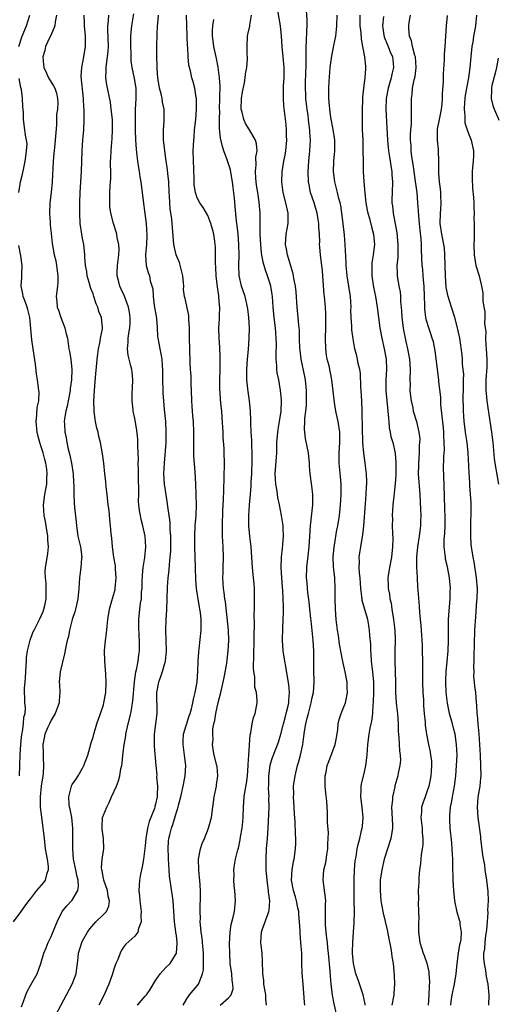
# Model space of a CAD drawing. Units: inches. Extents: x 2526000 to 2529000, y 1542000 to 1545000.
# Drawn here: x 2526103 to 2526195, y 1542823 to 1543012 of the extents above; entities that cross this region are included whole.
import ezdxf

# ---------------------------------------------------------------- set-up
doc = ezdxf.new("R2010")
doc.units = ezdxf.units.IN
doc.header["$MEASUREMENT"] = 0
doc.layers.add('LD25261542_2ft', color=95, linetype='Continuous')

msp = doc.modelspace()

# ---------------------------------------------------------------- linework, layer by layer
at = {"layer": 'LD25261542_2ft'}
for points, elevation in [([(2526157.61, 1542823), (2526157.56, 1542823.56), (2526157.32, 1542827), (2526157.15, 1542829.15), (2526157.07, 1542831.07), (2526157.03, 1542833), (2526156.89, 1542835), (2526156.74, 1542836.74), (2526156.75, 1542837.25), (2526156.63, 1542839), (2526156.46, 1542840.46), (2526156.45, 1542841), (2526156.32, 1542841.68), (2526156.04, 1542843), (2526155.82, 1542843.82), (2526155.45, 1542845), (2526155.06, 1542847), (2526155.18, 1542849), (2526155.46, 1542850.54), (2526155.58, 1542851), (2526155.86, 1542853), (2526155.9, 1542854.1), (2526155.88, 1542855), (2526155.81, 1542855.82), (2526155.77, 1542858.23), (2526155.67, 1542859.67), (2526155.61, 1542861), (2526155.48, 1542863), (2526155.5, 1542863.5), (2526155.49, 1542865), (2526155.75, 1542867), (2526156.24, 1542869), (2526156.43, 1542869.57), (2526156.82, 1542871), (2526157.24, 1542873), (2526157.42, 1542874.58), (2526157.55, 1542875.55), (2526157.81, 1542877), (2526158.06, 1542878.06), (2526158.34, 1542879), (2526158.86, 1542881), (2526159, 1542881.78), (2526159.27, 1542883), (2526159.4, 1542885), (2526159.34, 1542887.34), (2526159.38, 1542891), (2526159.26, 1542893), (2526158.84, 1542896.84), (2526158.81, 1542897.19), (2526158.62, 1542899), (2526158.44, 1542900.44), (2526158.23, 1542902.23), (2526158.13, 1542903), (2526158.07, 1542904.07), (2526157.97, 1542905), (2526158, 1542907), (2526158.37, 1542910.37), (2526158.46, 1542911), (2526158.73, 1542915), (2526159.17, 1542919), (2526159.17, 1542921), (2526159, 1542922.66), (2526158.67, 1542925), (2526158.54, 1542926.54), (2526158.52, 1542927), (2526158.32, 1542929), (2526157.78, 1542931.78), (2526157.62, 1542933), (2526157.56, 1542933.56), (2526157.63, 1542935), (2526157.63, 1542935.63), (2526157.81, 1542937), (2526157.92, 1542938.08), (2526157.94, 1542941), (2526157.76, 1542943), (2526157.65, 1542943.65), (2526156.95, 1542947), (2526156.72, 1542948.72), (2526156.7, 1542949), (2526156.62, 1542951), (2526156.59, 1542952.59), (2526156.57, 1542953), (2526156.51, 1542953.49), (2526156.38, 1542955), (2526156.14, 1542957), (2526155.94, 1542959.94), (2526155.83, 1542961), (2526155.53, 1542962.47), (2526155.45, 1542963), (2526155.37, 1542963.37), (2526154.3, 1542967), (2526154.1, 1542968.1), (2526153.92, 1542969), (2526154.05, 1542971), (2526154.42, 1542973), (2526154.44, 1542975), (2526153.99, 1542977), (2526153.46, 1542979), (2526153.2, 1542981), (2526153.29, 1542983), (2526153.33, 1542983.33), (2526153.62, 1542985), (2526153.86, 1542986.14), (2526153.99, 1542987), (2526154.17, 1542989), (2526154.13, 1542989.87), (2526154.13, 1542991), (2526154.05, 1542992.05), (2526153.6, 1542995.6), (2526153.52, 1542997), (2526153.55, 1542998.45), (2526153.53, 1542999), (2526153.54, 1542999.54), (2526153.64, 1543001), (2526153.66, 1543002.34), (2526153.66, 1543003), (2526153.48, 1543005), (2526153.26, 1543007), (2526153.14, 1543009), (2526152.98, 1543011), (2526152.27, 1543015)], 8156), ([(2526163.75, 1542821), (2526163.24, 1542823.24), (2526162.94, 1542824.94), (2526162.71, 1542827), (2526162.55, 1542828.55), (2526162.49, 1542829.51), (2526162.18, 1542833), (2526162.06, 1542833.94), (2526161.95, 1542835), (2526161.88, 1542835.88), (2526161.71, 1542837), (2526161.58, 1542838.42), (2526161.57, 1542839), (2526161.6, 1542839.6), (2526161.59, 1542842.41), (2526161.63, 1542843), (2526161.6, 1542843.6), (2526161.13, 1542847), (2526161.3, 1542849), (2526161.65, 1542850.35), (2526161.82, 1542851.82), (2526162.02, 1542853), (2526162.05, 1542853.95), (2526162.12, 1542855), (2526162.15, 1542856.15), (2526162.01, 1542857.99), (2526162.01, 1542859), (2526161.98, 1542859.98), (2526161.83, 1542862.17), (2526161.67, 1542863.67), (2526161.56, 1542865), (2526161.56, 1542867), (2526161.7, 1542867.7), (2526161.93, 1542869), (2526162.21, 1542869.79), (2526163.44, 1542873), (2526163.7, 1542874.3), (2526163.93, 1542875.93), (2526164.04, 1542877), (2526164.2, 1542877.8), (2526164.62, 1542879), (2526165, 1542879.93), (2526165.42, 1542881), (2526165.71, 1542882.29), (2526165.83, 1542883), (2526165.78, 1542883.78), (2526165.75, 1542885), (2526165.39, 1542887), (2526164.95, 1542888.95), (2526164.29, 1542892.29), (2526164.07, 1542893.93), (2526163.91, 1542895), (2526163.67, 1542897), (2526163.51, 1542899), (2526163.46, 1542901), (2526163.48, 1542903), (2526163.37, 1542905), (2526163.14, 1542907.14), (2526163.07, 1542909), (2526163.25, 1542911), (2526163.32, 1542911.32), (2526163.78, 1542914.22), (2526163.94, 1542915), (2526164.26, 1542917), (2526164.35, 1542917.65), (2526164.5, 1542919), (2526164.61, 1542921), (2526164.59, 1542921.41), (2526164.58, 1542923), (2526164.47, 1542924.47), (2526164.22, 1542927), (2526164.2, 1542929), (2526164.33, 1542931), (2526164.32, 1542933), (2526164.02, 1542935), (2526163.86, 1542935.86), (2526163.6, 1542937), (2526163.3, 1542938.7), (2526162.83, 1542943), (2526162.27, 1542945.73), (2526161.93, 1542947), (2526161.78, 1542947.78), (2526161.63, 1542949), (2526161.6, 1542951), (2526161.65, 1542953), (2526161.65, 1542954.35), (2526161.68, 1542955), (2526161.68, 1542955.68), (2526161.6, 1542957), (2526161.42, 1542959), (2526161.37, 1542959.37), (2526161.1, 1542962.9), (2526161, 1542964), (2526160.91, 1542964.91), (2526160.63, 1542967), (2526160.5, 1542968.5), (2526160.47, 1542969), (2526160.48, 1542969.52), (2526160.43, 1542971), (2526160.34, 1542972.34), (2526160.34, 1542973), (2526160.22, 1542973.78), (2526160.01, 1542975), (2526159.4, 1542977), (2526158.75, 1542979), (2526158.44, 1542980.44), (2526158.36, 1542981), (2526158.28, 1542983), (2526158.4, 1542985), (2526158.6, 1542987), (2526158.69, 1542989), (2526158.59, 1542990.59), (2526158.58, 1542991), (2526158.38, 1542992.38), (2526158.33, 1542993), (2526158.24, 1542993.76), (2526158.06, 1542995), (2526157.84, 1542997), (2526157.81, 1542997.81), (2526157.74, 1542999), (2526157.77, 1542999.77), (2526157.82, 1543002.18), (2526157.87, 1543003), (2526157.91, 1543003.91), (2526157.87, 1543005), (2526157.91, 1543005.91), (2526157.87, 1543007), (2526157.95, 1543007.95), (2526158, 1543010), (2526158.07, 1543011), (2526158.06, 1543012.06), (2526157.92, 1543013.92)], 8158), ([(2526110.03, 1543013), (2526109.76, 1543011.76), (2526109.69, 1543011), (2526108.88, 1543009.12), (2526108.65, 1543008.65), (2526107.89, 1543007), (2526107.74, 1543006.26), (2526107.39, 1543005), (2526107.5, 1543003.5), (2526107.58, 1543003), (2526108.11, 1543001.89), (2526108.48, 1543001), (2526109, 1543000.13), (2526109.45, 1542999.45), (2526109.66, 1542999), (2526110.03, 1542998.03), (2526110.19, 1542997), (2526110.26, 1542996.26), (2526110.16, 1542995), (2526110.03, 1542993.97), (2526109.98, 1542991.98), (2526109.77, 1542989), (2526109.59, 1542987.59), (2526109.51, 1542986.49), (2526109.34, 1542985), (2526109.18, 1542981), (2526108.96, 1542979), (2526108.69, 1542977), (2526108.65, 1542975), (2526108.79, 1542973.21), (2526108.8, 1542972.8), (2526109, 1542971.08), (2526109.19, 1542969.19), (2526109.58, 1542967), (2526109.86, 1542965.86), (2526110.01, 1542965), (2526110.28, 1542963), (2526110.26, 1542961.74), (2526110.19, 1542961), (2526109.96, 1542959), (2526110.09, 1542958.09), (2526110.14, 1542957), (2526110.38, 1542956.38), (2526110.8, 1542955), (2526111.61, 1542953), (2526111.88, 1542951.88), (2526112.08, 1542951), (2526112.38, 1542949), (2526112.49, 1542948.49), (2526112.75, 1542947), (2526112.95, 1542945), (2526112.86, 1542943), (2526112.64, 1542941.36), (2526112.61, 1542941), (2526112.26, 1542939), (2526112.05, 1542937.95), (2526111.8, 1542937), (2526111.55, 1542935.55), (2526111.48, 1542935), (2526111.51, 1542934.49), (2526111.59, 1542933), (2526111.86, 1542931.86), (2526112, 1542931), (2526112.26, 1542929.74), (2526112.55, 1542928.55), (2526112.86, 1542927), (2526113.18, 1542925), (2526113.29, 1542923.29), (2526113.35, 1542922.65), (2526113.34, 1542921), (2526113.4, 1542919.4), (2526113.46, 1542918.54), (2526113.79, 1542915.79), (2526113.84, 1542915), (2526114.12, 1542913), (2526114.26, 1542912.26), (2526114.59, 1542911), (2526114.84, 1542909), (2526114.81, 1542908.81), (2526114.65, 1542907), (2526114.49, 1542905.51), (2526114.4, 1542905), (2526114.3, 1542903), (2526114.1, 1542901), (2526113.82, 1542899.82), (2526113.64, 1542899), (2526113.51, 1542898.49), (2526113, 1542897.05), (2526112.48, 1542895), (2526112.27, 1542893.73), (2526112.06, 1542893), (2526111.8, 1542891.8), (2526111.55, 1542890.45), (2526110.7, 1542887), (2526110.5, 1542885), (2526110.56, 1542884.56), (2526110.63, 1542883), (2526110.5, 1542881.5), (2526110.5, 1542881), (2526109.77, 1542879), (2526109, 1542877.67), (2526108.65, 1542877), (2526108.35, 1542876.35), (2526107.76, 1542875), (2526107.66, 1542874.34), (2526107.4, 1542873), (2526107.46, 1542871.46), (2526107.45, 1542870.55), (2526107.52, 1542869), (2526107.42, 1542867.42), (2526107.08, 1542865), (2526106.89, 1542863), (2526106.89, 1542861), (2526107.09, 1542859.09), (2526107.4, 1542857), (2526107.57, 1542855.57), (2526107.67, 1542854.33), (2526107.83, 1542853), (2526107.99, 1542851.99), (2526108.18, 1542851), (2526108.4, 1542849.6), (2526108.41, 1542849), (2526108.05, 1542848.05), (2526107.83, 1542847), (2526107.49, 1542846.51), (2526106.19, 1542845), (2526105, 1542843.45), (2526104.62, 1542843), (2526103.94, 1542842.06), (2526103.13, 1542841), (2526101.67, 1542839)], 8140), ([(2526102.79, 1543007), (2526103.4, 1543009), (2526104.23, 1543011), (2526104.87, 1543013)], 8138), ([(2526103.31, 1542822.69), (2526103.67, 1542823.67), (2526104.12, 1542825), (2526104.39, 1542825.61), (2526105.08, 1542826.92), (2526106.26, 1542829), (2526107, 1542831), (2526107.56, 1542833), (2526108.01, 1542833.99), (2526108.42, 1542835), (2526109, 1542836.16), (2526109.58, 1542837.58), (2526110.11, 1542839), (2526111, 1542840.86), (2526111.08, 1542841), (2526111.95, 1542842.05), (2526112.86, 1542843), (2526113, 1542843.18), (2526114.1, 1542845), (2526114.22, 1542845.78), (2526114.13, 1542847), (2526113.88, 1542847.88), (2526113.69, 1542849), (2526113.28, 1542851), (2526113.1, 1542853), (2526113.14, 1542857), (2526112.93, 1542859), (2526112.61, 1542860.61), (2526112.5, 1542861), (2526112.45, 1542861.55), (2526112.35, 1542863), (2526112.85, 1542865), (2526112.89, 1542865.11), (2526113, 1542865.32), (2526113.7, 1542866.3), (2526114.16, 1542867), (2526115, 1542868.48), (2526115.27, 1542869), (2526115.99, 1542871), (2526116.41, 1542872.41), (2526116.63, 1542873.37), (2526117, 1542874.41), (2526117.14, 1542875), (2526117.74, 1542877), (2526118.46, 1542879), (2526119, 1542880.62), (2526119.1, 1542881), (2526119.45, 1542883), (2526119.55, 1542885), (2526119.48, 1542886.52), (2526119.38, 1542887.38), (2526119.26, 1542889), (2526119.22, 1542891), (2526119.4, 1542893), (2526119.6, 1542894.4), (2526119.72, 1542895.72), (2526119.86, 1542897), (2526120.16, 1542899), (2526120.63, 1542900.63), (2526120.78, 1542901.22), (2526121.23, 1542902.77), (2526121.28, 1542903), (2526121.46, 1542905), (2526121.32, 1542906.68), (2526121.32, 1542907), (2526121.3, 1542907.3), (2526121, 1542909), (2526120.73, 1542911), (2526120.62, 1542912.62), (2526120.49, 1542913.51), (2526120.37, 1542915), (2526120.2, 1542916.2), (2526120.07, 1542917.93), (2526119.92, 1542919), (2526119.74, 1542921), (2526119.54, 1542922.46), (2526119.49, 1542923.49), (2526119.28, 1542925), (2526119.07, 1542927), (2526118.83, 1542928.83), (2526118.44, 1542931), (2526118.15, 1542932.15), (2526117.98, 1542933), (2526117.74, 1542933.74), (2526117.5, 1542935), (2526117.4, 1542935.4), (2526117.22, 1542937), (2526117.19, 1542939), (2526117.28, 1542941), (2526117.47, 1542943.47), (2526117.75, 1542946.25), (2526117.81, 1542947), (2526117.94, 1542947.94), (2526118.05, 1542949), (2526118.36, 1542950.36), (2526118.46, 1542951), (2526118.8, 1542952.8), (2526118.82, 1542953), (2526118.6, 1542955), (2526118.15, 1542956.15), (2526117.92, 1542957), (2526117.62, 1542957.62), (2526117.19, 1542959), (2526117, 1542959.52), (2526116.57, 1542960.57), (2526116.47, 1542961), (2526116.27, 1542961.73), (2526115.89, 1542963), (2526115.79, 1542963.79), (2526115.54, 1542965), (2526115.41, 1542966.59), (2526115.41, 1542967), (2526115.22, 1542969), (2526115, 1542970.12), (2526114.85, 1542971), (2526114.55, 1542973), (2526114.45, 1542975), (2526114.46, 1542977), (2526114.52, 1542979), (2526114.79, 1542983), (2526114.9, 1542987), (2526115.05, 1542989), (2526115.24, 1542991), (2526115.33, 1542993), (2526115.33, 1542994.67), (2526115.3, 1542995), (2526115.25, 1542995.25), (2526115.18, 1542997), (2526114.76, 1543001.24), (2526114.83, 1543003), (2526115.21, 1543005), (2526115.55, 1543007), (2526115.54, 1543007.54), (2526115.57, 1543009), (2526115.4, 1543011), (2526115.4, 1543011.4), (2526115.28, 1543013)], 8142), ([(2526109.82, 1542821), (2526113, 1542827), (2526113.75, 1542829), (2526113.9, 1542830.1), (2526114.05, 1542831), (2526114.17, 1542832.17), (2526114.23, 1542833), (2526114.83, 1542835), (2526115, 1542835.32), (2526115.95, 1542837), (2526116.38, 1542837.62), (2526117.57, 1542839), (2526119, 1542840.38), (2526119.58, 1542841), (2526120.02, 1542841.98), (2526120.16, 1542843), (2526119.9, 1542843.9), (2526119.75, 1542845), (2526119.07, 1542847), (2526119.07, 1542847.07), (2526119, 1542847.33), (2526118.75, 1542848.75), (2526118.67, 1542849), (2526118.63, 1542849.37), (2526118.74, 1542851), (2526119, 1542852.61), (2526119.09, 1542853), (2526119.03, 1542855), (2526118.75, 1542856.75), (2526118.74, 1542857), (2526118.77, 1542857.23), (2526118.85, 1542859), (2526119, 1542859.45), (2526119.63, 1542861), (2526120.13, 1542861.87), (2526120.58, 1542863), (2526121.48, 1542865), (2526121.92, 1542866.08), (2526122.14, 1542867), (2526122.37, 1542868.37), (2526122.52, 1542869), (2526122.59, 1542869.41), (2526122.73, 1542871), (2526122.97, 1542872.97), (2526123.28, 1542874.72), (2526123.32, 1542875), (2526123.76, 1542877), (2526124.23, 1542879), (2526124.49, 1542880.49), (2526124.6, 1542881), (2526124.65, 1542881.35), (2526124.96, 1542885.04), (2526125.24, 1542887), (2526125.36, 1542887.36), (2526125.65, 1542889), (2526125.78, 1542890.22), (2526125.94, 1542891), (2526125.91, 1542891.91), (2526125.94, 1542893), (2526125.84, 1542893.84), (2526125.77, 1542895.77), (2526125.76, 1542897), (2526125.96, 1542899), (2526126.13, 1542900.13), (2526126.28, 1542901), (2526126.33, 1542902.33), (2526126.4, 1542903), (2526126.41, 1542904.41), (2526126.47, 1542905.53), (2526126.61, 1542907), (2526126.91, 1542908.91), (2526127.11, 1542911), (2526127, 1542913), (2526126.56, 1542915), (2526126.23, 1542916.23), (2526126.08, 1542917), (2526125.93, 1542917.93), (2526125.78, 1542919), (2526125.75, 1542919.75), (2526125.76, 1542921), (2526125.79, 1542922.21), (2526125.73, 1542923.73), (2526125.7, 1542925), (2526125.71, 1542925.71), (2526125.66, 1542927), (2526125.7, 1542927.7), (2526125.67, 1542929), (2526125.6, 1542930.4), (2526125.63, 1542931), (2526125.61, 1542931.61), (2526125.39, 1542933.39), (2526125, 1542935.59), (2526124.71, 1542937), (2526124.71, 1542937.29), (2526124.51, 1542939), (2526124.5, 1542940.5), (2526124.6, 1542941.4), (2526124.65, 1542943), (2526124.49, 1542944.49), (2526124.46, 1542945), (2526124.28, 1542945.72), (2526123.93, 1542947), (2526123.77, 1542947.77), (2526123.6, 1542949), (2526123.74, 1542950.26), (2526123.76, 1542951), (2526123.89, 1542951.89), (2526124.08, 1542953), (2526124.1, 1542953.9), (2526124.15, 1542955), (2526124.01, 1542956.01), (2526123.82, 1542957), (2526123.06, 1542959.06), (2526122.42, 1542960.42), (2526122.16, 1542961), (2526121.9, 1542962.1), (2526121.64, 1542963), (2526121.63, 1542963.63), (2526121.71, 1542965), (2526121.96, 1542967), (2526122.02, 1542968.02), (2526121.97, 1542969), (2526121.64, 1542970.36), (2526121.55, 1542971), (2526121.45, 1542971.45), (2526120.91, 1542973), (2526120.41, 1542975), (2526120.25, 1542976.25), (2526120.21, 1542977), (2526120.25, 1542977.75), (2526120.23, 1542979), (2526120.29, 1542980.29), (2526120.37, 1542981), (2526120.42, 1542981.58), (2526120.42, 1542983), (2526120.36, 1542984.36), (2526120.37, 1542985), (2526120.41, 1542985.59), (2526120.46, 1542987), (2526120.61, 1542988.61), (2526120.69, 1542989.31), (2526120.77, 1542991), (2526120.71, 1542993), (2526120.51, 1542995), (2526120.33, 1542996.33), (2526119.65, 1542999.65), (2526119.48, 1543001), (2526119.54, 1543002.46), (2526119.51, 1543003), (2526119.57, 1543003.57), (2526119.79, 1543005), (2526119.9, 1543006.1), (2526119.96, 1543007), (2526119.82, 1543010.18), (2526119.83, 1543011), (2526119.96, 1543011.96), (2526120.05, 1543013)], 8144), ([(2526124.75, 1543013.25), (2526124.37, 1543011), (2526124.23, 1543009.77), (2526124.17, 1543009), (2526124.19, 1543008.19), (2526124.18, 1543007), (2526124.26, 1543005.74), (2526124.25, 1543004.25), (2526124.42, 1543003), (2526124.89, 1543000.89), (2526125.2, 1542999), (2526125.22, 1542997), (2526125.11, 1542994.9), (2526125.07, 1542993), (2526125.09, 1542991), (2526125.18, 1542989), (2526125.28, 1542987.28), (2526125.36, 1542986.64), (2526125.52, 1542985), (2526125.71, 1542983.71), (2526125.84, 1542983), (2526125.99, 1542981.99), (2526126.16, 1542981), (2526126.63, 1542977.37), (2526126.97, 1542974.97), (2526127.19, 1542973), (2526127.3, 1542970.7), (2526127.23, 1542969), (2526127.07, 1542967.07), (2526127.09, 1542966.91), (2526127.2, 1542965), (2526127.61, 1542963.61), (2526127.82, 1542963), (2526127.98, 1542962.02), (2526128.46, 1542960.46), (2526128.52, 1542959), (2526128.74, 1542957.26), (2526129.16, 1542954.84), (2526129.32, 1542953), (2526129.39, 1542951.39), (2526129.44, 1542951), (2526129.67, 1542949.67), (2526129.8, 1542949), (2526130.03, 1542948.03), (2526130.22, 1542947), (2526130.28, 1542945.72), (2526130.36, 1542945), (2526130.35, 1542943), (2526130.37, 1542941), (2526130.42, 1542940.42), (2526130.51, 1542939), (2526130.65, 1542937.35), (2526130.73, 1542936.73), (2526130.89, 1542935), (2526131, 1542933), (2526130.95, 1542931), (2526130.62, 1542927), (2526130.54, 1542925), (2526130.66, 1542923), (2526130.95, 1542920.95), (2526131.22, 1542919.22), (2526131.26, 1542918.74), (2526131.72, 1542915.72), (2526131.75, 1542914.25), (2526131.85, 1542913), (2526131.85, 1542911), (2526131.85, 1542910.15), (2526131.76, 1542909), (2526131.6, 1542907.6), (2526131.53, 1542906.47), (2526131.34, 1542905), (2526131.22, 1542903.22), (2526131.18, 1542901), (2526131.1, 1542898.9), (2526130.95, 1542897), (2526130.92, 1542895), (2526130.99, 1542892.99), (2526131.04, 1542890.96), (2526130.84, 1542889), (2526130.75, 1542888.75), (2526130.27, 1542887), (2526129.97, 1542886.03), (2526129.55, 1542885), (2526129.19, 1542883), (2526129.23, 1542879), (2526128.73, 1542875), (2526128.73, 1542873.27), (2526128.71, 1542873), (2526128.72, 1542872.72), (2526129.02, 1542869.02), (2526129.22, 1542867.22), (2526129.2, 1542866.8), (2526129.36, 1542865), (2526129.31, 1542863.31), (2526129.28, 1542863), (2526129, 1542861.6), (2526128.86, 1542861.14), (2526128.84, 1542861), (2526128.77, 1542860.77), (2526127.76, 1542858.24), (2526127.48, 1542857), (2526127.13, 1542855), (2526127, 1542853.6), (2526126.7, 1542851), (2526126.45, 1542849.55), (2526126.11, 1542848.11), (2526125.89, 1542847), (2526125.77, 1542845), (2526125.93, 1542843.93), (2526125.99, 1542843), (2526126.24, 1542841), (2526126.16, 1542840.16), (2526126.25, 1542839), (2526125.72, 1542837.72), (2526125.59, 1542837), (2526125, 1542836.24), (2526123.31, 1542834.69), (2526123, 1542834.29), (2526122.46, 1542833.54), (2526122.23, 1542833), (2526121.74, 1542831.74), (2526121.41, 1542831), (2526121, 1542829.88), (2526120.72, 1542829), (2526120.01, 1542827), (2526119.69, 1542826.31), (2526119.12, 1542825), (2526118.15, 1542823)], 8146), ([(2526125.52, 1542823), (2526127, 1542824.7), (2526127.24, 1542825), (2526127.97, 1542826.03), (2526129, 1542827.7), (2526129.88, 1542829), (2526131, 1542830.22), (2526131.77, 1542831), (2526133, 1542832.95), (2526133.02, 1542833), (2526133.16, 1542834.84), (2526133.16, 1542835), (2526133, 1542836.35), (2526132.92, 1542836.92), (2526132.91, 1542837.09), (2526132.65, 1542839), (2526132.38, 1542843), (2526131.93, 1542846.07), (2526131.77, 1542847), (2526131.69, 1542847.69), (2526131.59, 1542849), (2526131.49, 1542851), (2526131.49, 1542851.49), (2526131.43, 1542853), (2526131.51, 1542854.49), (2526131.56, 1542855), (2526131.72, 1542855.72), (2526132.04, 1542857), (2526132.33, 1542857.67), (2526133, 1542860.07), (2526133.32, 1542861), (2526133.41, 1542861.41), (2526133.84, 1542863), (2526134.28, 1542865), (2526134.67, 1542867), (2526134.81, 1542869), (2526134.58, 1542871), (2526134.27, 1542873), (2526134.28, 1542873.72), (2526134.37, 1542875), (2526135.47, 1542878.53), (2526135.64, 1542879), (2526135.9, 1542879.9), (2526136.14, 1542881), (2526136.27, 1542881.73), (2526136.61, 1542883), (2526136.96, 1542885), (2526137.1, 1542887.1), (2526137.16, 1542889), (2526137.27, 1542890.73), (2526137.36, 1542891.36), (2526137.75, 1542895), (2526137.74, 1542895.74), (2526137.75, 1542897), (2526137.61, 1542898.39), (2526137.52, 1542899), (2526137.41, 1542899.41), (2526136.88, 1542903), (2526136.7, 1542904.7), (2526136.63, 1542907), (2526136.6, 1542909), (2526136.54, 1542911), (2526136.51, 1542913), (2526136.62, 1542915), (2526136.78, 1542917), (2526136.84, 1542919), (2526136.82, 1542920.82), (2526136.79, 1542921.21), (2526136.74, 1542923), (2526136.62, 1542925.38), (2526136.35, 1542928.35), (2526136.32, 1542929), (2526136.32, 1542931), (2526136.37, 1542933), (2526136.27, 1542935), (2526136.14, 1542936.14), (2526136.06, 1542937), (2526136.02, 1542937.99), (2526135.93, 1542939), (2526135.88, 1542941), (2526135.83, 1542942.17), (2526135.8, 1542943.8), (2526135.72, 1542945), (2526135.66, 1542946.34), (2526135.56, 1542949), (2526135.51, 1542951), (2526135.53, 1542951.53), (2526135.5, 1542953), (2526135.39, 1542954.61), (2526135.41, 1542955), (2526135.39, 1542955.39), (2526134.65, 1542958.65), (2526134.58, 1542959), (2526134.38, 1542960.38), (2526134.4, 1542961), (2526134.38, 1542961.63), (2526134.21, 1542963), (2526134, 1542964), (2526133.56, 1542965.56), (2526132.97, 1542967), (2526132.53, 1542969), (2526132.24, 1542972.24), (2526132.2, 1542973), (2526132.13, 1542973.87), (2526131.83, 1542975.83), (2526131.74, 1542977), (2526131.67, 1542978.33), (2526131.62, 1542979), (2526131.52, 1542981), (2526131.36, 1542982.64), (2526131.32, 1542983.32), (2526131, 1542985.48), (2526130.75, 1542987), (2526130.59, 1542988.59), (2526130.53, 1542989), (2526130.52, 1542990.52), (2526130.51, 1542991), (2526130.64, 1542992.64), (2526130.67, 1542993.33), (2526130.64, 1542995), (2526130.31, 1542996.31), (2526130.24, 1542997), (2526130.06, 1542997.94), (2526129.76, 1542999), (2526129.43, 1543001), (2526129.28, 1543002.72), (2526129.28, 1543003), (2526129.3, 1543003.3), (2526129.24, 1543005), (2526129.23, 1543006.77), (2526129.25, 1543007), (2526129.29, 1543009.29), (2526129.4, 1543011), (2526129.41, 1543011.41), (2526129.54, 1543013)], 8148), ([(2526134.27, 1542823), (2526135, 1542824.22), (2526135.53, 1542825), (2526136.19, 1542825.81), (2526137, 1542826.68), (2526137.25, 1542827), (2526137.34, 1542827.34), (2526138.02, 1542829), (2526138.2, 1542829.8), (2526138.22, 1542831), (2526138.17, 1542832.17), (2526138.22, 1542833), (2526138.03, 1542835), (2526137.92, 1542835.92), (2526137.75, 1542837), (2526137.59, 1542838.41), (2526137.57, 1542839), (2526137.6, 1542839.6), (2526137.56, 1542841), (2526137.58, 1542842.42), (2526137.63, 1542843), (2526137.65, 1542843.65), (2526137.64, 1542845), (2526137.5, 1542847), (2526137.44, 1542847.44), (2526137.29, 1542849), (2526137.25, 1542851), (2526137.61, 1542853), (2526137.95, 1542854.04), (2526138.36, 1542855), (2526139.18, 1542857), (2526139.7, 1542859), (2526139.96, 1542861), (2526140.1, 1542861.9), (2526140.24, 1542863), (2526140.67, 1542865), (2526140.7, 1542865.3), (2526140.95, 1542867), (2526140.79, 1542868.79), (2526140.76, 1542869), (2526140.27, 1542871), (2526140.07, 1542872.07), (2526139.95, 1542873), (2526140.04, 1542873.96), (2526139.97, 1542875), (2526140.01, 1542876.01), (2526140.19, 1542877), (2526140.36, 1542877.64), (2526140.53, 1542879), (2526141, 1542881.08), (2526141.5, 1542883), (2526141.94, 1542885), (2526142.2, 1542886.2), (2526142.65, 1542888.65), (2526142.75, 1542889.25), (2526142.95, 1542891), (2526143.04, 1542893), (2526142.96, 1542895), (2526142.42, 1542900.42), (2526142.3, 1542901), (2526142.19, 1542902.19), (2526142.04, 1542903), (2526141.92, 1542905), (2526141.98, 1542906.02), (2526141.98, 1542907), (2526142.06, 1542909), (2526141.99, 1542911), (2526141.84, 1542913), (2526141.81, 1542915), (2526141.93, 1542917.93), (2526141.96, 1542919), (2526142.02, 1542920.02), (2526142.08, 1542921.92), (2526142.19, 1542924.19), (2526142.24, 1542927), (2526142.19, 1542929), (2526142.15, 1542929.85), (2526141.98, 1542931.98), (2526141.94, 1542933), (2526141.8, 1542935.8), (2526141.7, 1542937), (2526141.55, 1542938.45), (2526141.34, 1542941.34), (2526141.32, 1542943), (2526141.39, 1542945), (2526141.42, 1542947), (2526141.42, 1542947.42), (2526141.31, 1542949.31), (2526141.18, 1542951), (2526141.16, 1542953), (2526141.28, 1542954.72), (2526141.28, 1542955.28), (2526141.34, 1542957), (2526141.29, 1542957.29), (2526141.16, 1542959), (2526141.13, 1542959.13), (2526140.88, 1542960.88), (2526140.63, 1542963), (2526140.57, 1542964.57), (2526140.5, 1542965.5), (2526140.51, 1542967), (2526140.49, 1542968.49), (2526140.44, 1542969), (2526140.34, 1542969.66), (2526140.18, 1542971), (2526139.94, 1542971.94), (2526139.62, 1542973), (2526139, 1542974.55), (2526138.13, 1542976.13), (2526137.5, 1542977), (2526137, 1542977.96), (2526136.65, 1542979), (2526136.43, 1542980.43), (2526136.38, 1542981), (2526136.39, 1542981.61), (2526136.24, 1542987), (2526136.31, 1542989), (2526136.38, 1542989.62), (2526136.49, 1542991), (2526136.71, 1542993), (2526136.86, 1542995), (2526136.85, 1542996.85), (2526136.84, 1542997), (2526136.79, 1542997.21), (2526136.55, 1542999), (2526136.22, 1543000.22), (2526135.98, 1543001), (2526135.69, 1543002.31), (2526135.5, 1543003), (2526135.41, 1543003.41), (2526135.28, 1543005), (2526135.17, 1543006.83), (2526135.12, 1543007.12), (2526135.04, 1543009), (2526134.91, 1543013)], 8150), ([(2526141.37, 1542823), (2526143, 1542824.39), (2526143.51, 1542825), (2526143.86, 1542826.14), (2526143.85, 1542827), (2526143.72, 1542827.72), (2526143.6, 1542829), (2526143.33, 1542831), (2526143.22, 1542833), (2526143.21, 1542834.79), (2526143.32, 1542837), (2526143.53, 1542838.47), (2526143.88, 1542839.88), (2526144.11, 1542841), (2526144.33, 1542843), (2526144.21, 1542845), (2526144.1, 1542845.9), (2526144.02, 1542847), (2526144.07, 1542848.07), (2526144, 1542849), (2526144.11, 1542849.89), (2526144.32, 1542851), (2526144.8, 1542852.8), (2526144.9, 1542853.1), (2526145.25, 1542854.75), (2526145.31, 1542855.31), (2526145.6, 1542857), (2526145.76, 1542858.24), (2526145.81, 1542859), (2526145.88, 1542861), (2526146, 1542863), (2526146.17, 1542864.17), (2526146.43, 1542865.57), (2526146.63, 1542867), (2526146.79, 1542869), (2526146.79, 1542869.21), (2526146.88, 1542871), (2526147.14, 1542874.86), (2526147.3, 1542875.3), (2526147.55, 1542877), (2526147.79, 1542878.21), (2526148.11, 1542879), (2526148.33, 1542880.33), (2526148.46, 1542881), (2526148.49, 1542881.51), (2526148.34, 1542883), (2526148.05, 1542884.05), (2526148.01, 1542885.99), (2526147.83, 1542887), (2526147.77, 1542887.77), (2526147.85, 1542890.15), (2526147.9, 1542893), (2526147.89, 1542894.11), (2526147.95, 1542895.95), (2526147.92, 1542898.08), (2526147.96, 1542899), (2526147.98, 1542901), (2526147.97, 1542902.03), (2526147.95, 1542903), (2526147.89, 1542903.89), (2526147.8, 1542905), (2526147.65, 1542906.35), (2526147.59, 1542907), (2526147.35, 1542911), (2526147.1, 1542913), (2526146.9, 1542915), (2526146.9, 1542917), (2526147.05, 1542919.05), (2526147.22, 1542921), (2526147.34, 1542922.66), (2526147.35, 1542923.35), (2526147.44, 1542925), (2526147.52, 1542927.52), (2526147.51, 1542929), (2526147.44, 1542930.56), (2526147.44, 1542931.44), (2526147.34, 1542933), (2526147.26, 1542934.74), (2526147.28, 1542935.28), (2526147.23, 1542937), (2526147.05, 1542939), (2526146.76, 1542940.76), (2526146.71, 1542941.29), (2526146.5, 1542943), (2526146.49, 1542945), (2526146.65, 1542947), (2526146.83, 1542948.83), (2526146.98, 1542951), (2526147.02, 1542953), (2526146.91, 1542955), (2526146.68, 1542956.68), (2526146.65, 1542957), (2526146.17, 1542959), (2526145.49, 1542961), (2526145.04, 1542963.04), (2526144.98, 1542964.98), (2526145.04, 1542966.96), (2526144.99, 1542969), (2526144.82, 1542971), (2526144.66, 1542972.65), (2526144.54, 1542973.46), (2526144.3, 1542976.3), (2526144.11, 1542977.89), (2526143.91, 1542979.91), (2526143.77, 1542981), (2526143.49, 1542982.51), (2526143.36, 1542983.36), (2526142.75, 1542985.25), (2526142.09, 1542987), (2526141.81, 1542987.82), (2526141.44, 1542989.44), (2526141.24, 1542991.24), (2526141.24, 1542993), (2526141.3, 1542994.7), (2526141.28, 1542995), (2526141.33, 1542997), (2526141.35, 1542997.35), (2526141.36, 1542999.36), (2526141.26, 1543001), (2526141.01, 1543003.01), (2526140.69, 1543004.69), (2526140.2, 1543007), (2526140.08, 1543008.08), (2526139.92, 1543009), (2526139.92, 1543010.08), (2526139.98, 1543011), (2526140.19, 1543012.19)], 8152), ([(2526150.28, 1542823), (2526150.14, 1542824.14), (2526150.14, 1542825), (2526149.79, 1542827), (2526149.74, 1542827.74), (2526149.58, 1542829), (2526149.6, 1542829.6), (2526149.53, 1542831), (2526149.54, 1542831.54), (2526149.43, 1542833), (2526149.19, 1542835), (2526149.29, 1542837), (2526149.43, 1542837.43), (2526150.58, 1542840.58), (2526150.74, 1542841), (2526150.78, 1542841.22), (2526150.92, 1542843), (2526150.69, 1542844.69), (2526150.67, 1542845), (2526150.44, 1542846.44), (2526150.27, 1542848.27), (2526150.23, 1542849), (2526150.19, 1542851), (2526150.29, 1542853), (2526150.48, 1542855), (2526150.62, 1542857), (2526150.81, 1542861), (2526150.75, 1542862.75), (2526150.76, 1542863), (2526150.67, 1542864.67), (2526150.7, 1542865.3), (2526150.72, 1542867), (2526150.96, 1542869), (2526151, 1542869.14), (2526151.44, 1542870.56), (2526152.55, 1542873.45), (2526153, 1542875), (2526153.51, 1542877), (2526153.83, 1542878.17), (2526154.08, 1542879), (2526154.43, 1542880.43), (2526154.55, 1542881), (2526154.55, 1542881.45), (2526154.67, 1542883), (2526154.56, 1542884.56), (2526154.34, 1542885.66), (2526154, 1542888), (2526153.8, 1542889), (2526153.48, 1542891), (2526153.33, 1542893), (2526153.39, 1542895.39), (2526153.49, 1542897), (2526153.55, 1542898.45), (2526153.54, 1542899), (2526153.51, 1542899.51), (2526153.5, 1542901), (2526153.4, 1542902.6), (2526153.32, 1542903.32), (2526153.19, 1542905), (2526153.11, 1542907), (2526153.16, 1542909), (2526153.32, 1542910.68), (2526153.42, 1542911.42), (2526153.55, 1542913), (2526153.48, 1542914.52), (2526153.48, 1542915), (2526153.44, 1542915.44), (2526153.18, 1542917), (2526152.78, 1542919), (2526152.46, 1542920.46), (2526152.32, 1542921.68), (2526152.08, 1542923), (2526152, 1542924), (2526151.97, 1542925), (2526152.24, 1542929), (2526152.29, 1542931), (2526152.43, 1542933), (2526152.49, 1542933.51), (2526152.76, 1542935), (2526153.09, 1542937), (2526153.16, 1542939), (2526153.16, 1542939.16), (2526152.99, 1542940.99), (2526152.62, 1542943), (2526152.35, 1542944.35), (2526152.29, 1542945), (2526152.29, 1542945.71), (2526152.15, 1542947), (2526152.11, 1542948.11), (2526152.17, 1542949.83), (2526152.15, 1542951), (2526152.06, 1542952.06), (2526152.02, 1542953), (2526151.75, 1542955), (2526151.54, 1542957), (2526151.41, 1542959), (2526151.37, 1542959.37), (2526151.13, 1542961), (2526151, 1542961.45), (2526150.49, 1542963), (2526150.08, 1542964.08), (2526149.63, 1542965.63), (2526149.35, 1542967.35), (2526149.18, 1542969), (2526149.07, 1542971), (2526149.09, 1542975), (2526148.89, 1542977.11), (2526148.59, 1542979), (2526148.39, 1542980.39), (2526148.26, 1542981.74), (2526148.19, 1542983), (2526148.3, 1542984.3), (2526148.25, 1542985.75), (2526148.46, 1542987), (2526148.34, 1542988.34), (2526148.16, 1542989), (2526146.99, 1542991), (2526146.23, 1542992.23), (2526145.92, 1542993), (2526145.59, 1542994.41), (2526145.42, 1542995), (2526145.46, 1542997), (2526145.69, 1542998.31), (2526146.06, 1543000.06), (2526146.21, 1543001), (2526146.27, 1543001.73), (2526146.5, 1543003), (2526146.61, 1543004.61), (2526146.61, 1543005), (2526146.59, 1543005.41), (2526146.56, 1543007), (2526146.64, 1543009), (2526146.72, 1543009.28), (2526147.07, 1543010.93), (2526147.07, 1543011.07), (2526147.41, 1543013)], 8154), ([(2526169.2, 1542823), (2526169.19, 1542823.19), (2526168.83, 1542825), (2526167.83, 1542827.83), (2526167.44, 1542829), (2526167, 1542830.76), (2526166.95, 1542831), (2526166.77, 1542833), (2526166.76, 1542833.24), (2526166.81, 1542835), (2526166.98, 1542836.98), (2526167.12, 1542838.88), (2526167.13, 1542841), (2526167.08, 1542843.08), (2526167.08, 1542845), (2526167.11, 1542847), (2526167.18, 1542849), (2526167.31, 1542850.69), (2526167.47, 1542851.47), (2526167.69, 1542853), (2526167.9, 1542854.1), (2526168.15, 1542855), (2526168.52, 1542856.52), (2526168.63, 1542857), (2526168.67, 1542857.33), (2526168.84, 1542859), (2526168.65, 1542861), (2526168.37, 1542863), (2526168.42, 1542864.42), (2526168.41, 1542865), (2526168.51, 1542865.49), (2526169, 1542867.48), (2526169.35, 1542869), (2526169.59, 1542871), (2526169.72, 1542873), (2526169.94, 1542875), (2526170.16, 1542876.16), (2526170.33, 1542877), (2526170.48, 1542877.52), (2526170.66, 1542879), (2526170.76, 1542880.76), (2526170.8, 1542881), (2526170.81, 1542881.19), (2526170.85, 1542883), (2526170.84, 1542885), (2526170.66, 1542887), (2526170.43, 1542889), (2526170.36, 1542890.36), (2526170.28, 1542891), (2526170.29, 1542892.29), (2526170.08, 1542893.92), (2526170.05, 1542895), (2526169.9, 1542895.9), (2526169.7, 1542897), (2526168.65, 1542900.65), (2526168.6, 1542901), (2526168.58, 1542901.42), (2526168.35, 1542903), (2526168.22, 1542905), (2526168.11, 1542905.89), (2526168.08, 1542907), (2526168.12, 1542908.12), (2526168.07, 1542909), (2526168.21, 1542909.79), (2526168.35, 1542911), (2526168.6, 1542912.6), (2526168.74, 1542913.26), (2526168.93, 1542915), (2526169.25, 1542919.25), (2526169.37, 1542921), (2526169.46, 1542922.54), (2526169.51, 1542923), (2526169.52, 1542923.51), (2526169.47, 1542925), (2526169.21, 1542927), (2526168.92, 1542928.92), (2526168.78, 1542931), (2526168.64, 1542936.64), (2526168.61, 1542937), (2526168.55, 1542939), (2526168.46, 1542941), (2526168.4, 1542941.6), (2526168.29, 1542944.29), (2526168.15, 1542945), (2526167.86, 1542946.14), (2526167.76, 1542947), (2526167.61, 1542947.61), (2526167.24, 1542949), (2526166.89, 1542950.89), (2526166.65, 1542952.65), (2526166.65, 1542953.35), (2526166.52, 1542955), (2526166.48, 1542956.48), (2526166.49, 1542957), (2526166.38, 1542959), (2526166.09, 1542961), (2526165.76, 1542963), (2526165.7, 1542963.7), (2526165.56, 1542965), (2526165.56, 1542965.56), (2526165.37, 1542969), (2526165.23, 1542970.77), (2526164.99, 1542973), (2526164.75, 1542975), (2526164.51, 1542976.51), (2526164.4, 1542977), (2526164.15, 1542977.85), (2526163.89, 1542979), (2526163.38, 1542981), (2526163.15, 1542983), (2526163.21, 1542985), (2526163.39, 1542987), (2526163.37, 1542989), (2526163.05, 1542991.05), (2526162.61, 1542993.39), (2526162.41, 1542995), (2526162.33, 1542996.33), (2526162.26, 1542997), (2526162.24, 1542999), (2526162.27, 1543000.27), (2526162.48, 1543003), (2526162.79, 1543005.21), (2526163.16, 1543006.84), (2526163.22, 1543007.21), (2526163.56, 1543009), (2526163.73, 1543010.27), (2526163.77, 1543011), (2526163.84, 1543013)], 8160), ([(2526168.21, 1543013), (2526168.2, 1543011), (2526168.36, 1543009.64), (2526168.41, 1543008.41), (2526168.72, 1543007), (2526169.1, 1543005), (2526169.24, 1543003.24), (2526169.27, 1543003), (2526169.24, 1543002.76), (2526169.15, 1543001), (2526168.91, 1542999), (2526168.72, 1542997.28), (2526168.72, 1542996.72), (2526168.63, 1542995), (2526168.6, 1542993), (2526168.64, 1542991), (2526168.73, 1542989), (2526168.78, 1542987), (2526168.79, 1542985), (2526168.83, 1542983), (2526168.94, 1542981.06), (2526169.12, 1542978.88), (2526169.34, 1542977), (2526169.6, 1542975.6), (2526169.71, 1542975), (2526170.01, 1542973.99), (2526170.4, 1542972.4), (2526170.79, 1542971), (2526170.99, 1542969), (2526170.75, 1542967), (2526170.5, 1542965.5), (2526170.46, 1542965), (2526170.48, 1542964.48), (2526170.47, 1542963), (2526170.82, 1542960.82), (2526171.21, 1542959), (2526171.53, 1542957), (2526171.75, 1542955), (2526172.01, 1542953), (2526172.39, 1542951), (2526172.85, 1542949), (2526173.22, 1542947), (2526173.29, 1542945), (2526173.18, 1542943), (2526173.2, 1542941), (2526173.57, 1542937), (2526173.65, 1542935.65), (2526173.75, 1542935), (2526173.82, 1542933.82), (2526174.03, 1542933), (2526174.14, 1542932.14), (2526174.5, 1542931), (2526174.97, 1542928.97), (2526175.11, 1542927.11), (2526175.07, 1542925), (2526175, 1542923.86), (2526174.77, 1542921.23), (2526174.69, 1542920.69), (2526174.53, 1542919), (2526174.41, 1542917), (2526174.42, 1542916.42), (2526174.4, 1542915), (2526174.43, 1542913.57), (2526174.48, 1542912.48), (2526174.45, 1542911), (2526174.24, 1542909), (2526173.87, 1542907), (2526173.58, 1542905), (2526173.63, 1542903.63), (2526173.63, 1542903), (2526173.86, 1542901.86), (2526173.95, 1542901), (2526174.16, 1542900.16), (2526174.33, 1542899), (2526174.67, 1542897), (2526174.9, 1542895), (2526174.95, 1542893), (2526174.89, 1542891), (2526174.9, 1542889.1), (2526174.99, 1542886.99), (2526175.01, 1542885), (2526175.01, 1542883), (2526175.16, 1542881), (2526175.37, 1542879.37), (2526175.4, 1542879), (2526175.52, 1542877), (2526175.55, 1542875.55), (2526175.57, 1542875), (2526175.65, 1542874.35), (2526175.8, 1542871.8), (2526175.92, 1542871), (2526175.96, 1542870.04), (2526175.88, 1542869), (2526175.55, 1542867.55), (2526175.48, 1542867), (2526174.91, 1542865.09), (2526174.88, 1542864.88), (2526174.44, 1542863), (2526174.42, 1542862.42), (2526174.27, 1542861), (2526174.42, 1542857.58), (2526174.43, 1542857), (2526174.12, 1542855), (2526172.82, 1542851), (2526172.37, 1542849), (2526172.11, 1542847), (2526172.06, 1542845), (2526172.22, 1542843), (2526172.59, 1542841), (2526172.66, 1542840.66), (2526173.06, 1542839.06), (2526173.43, 1542837.43), (2526173.73, 1542835.73), (2526174.15, 1542833.85), (2526174.27, 1542833), (2526174.33, 1542832.33), (2526174.56, 1542831), (2526174.77, 1542828.77), (2526174.82, 1542827), (2526174.68, 1542825.32), (2526174.7, 1542825), (2526174.67, 1542824.67), (2526174.33, 1542823)], 8162), ([(2526172.74, 1543012.74), (2526172.56, 1543011), (2526172.81, 1543009.19), (2526172.88, 1543008.88), (2526173.44, 1543007.44), (2526173.64, 1543007), (2526174.01, 1543006.01), (2526174.47, 1543005), (2526174.52, 1543004.52), (2526174.63, 1543003), (2526174.3, 1543001.7), (2526174.19, 1543001), (2526173.89, 1542999.89), (2526173.63, 1542999), (2526173.24, 1542997), (2526173.14, 1542995), (2526173.38, 1542991.38), (2526173.47, 1542989), (2526173.59, 1542987.59), (2526173.65, 1542987), (2526173.81, 1542986.19), (2526174, 1542985), (2526174.12, 1542984.12), (2526174.34, 1542983), (2526174.35, 1542982.35), (2526174.45, 1542981), (2526174.37, 1542979), (2526174.34, 1542977.66), (2526174.35, 1542977), (2526174.43, 1542976.43), (2526174.55, 1542975), (2526174.64, 1542974.64), (2526175, 1542972.62), (2526175.27, 1542971.27), (2526175.5, 1542969), (2526175.45, 1542967.45), (2526175.45, 1542966.55), (2526175.29, 1542965), (2526175.32, 1542963.32), (2526175.35, 1542963), (2526175.68, 1542961), (2526175.9, 1542959.9), (2526175.98, 1542959), (2526176.01, 1542957.99), (2526176.12, 1542957), (2526176.19, 1542956.19), (2526176.24, 1542955), (2526176.49, 1542953), (2526176.56, 1542952.56), (2526176.87, 1542951), (2526177, 1542950.39), (2526177.34, 1542949), (2526177.74, 1542947), (2526177.85, 1542945), (2526177.78, 1542943), (2526177.81, 1542942.19), (2526177.8, 1542941), (2526177.89, 1542939.89), (2526178.02, 1542939), (2526178.32, 1542937.68), (2526178.44, 1542937), (2526179.03, 1542935.03), (2526179.52, 1542933), (2526179.67, 1542931.67), (2526179.65, 1542931), (2526179.59, 1542930.41), (2526179.55, 1542929), (2526179.41, 1542927), (2526179.42, 1542926.58), (2526179.4, 1542925), (2526179.7, 1542921), (2526179.84, 1542918.16), (2526179.86, 1542917), (2526179.8, 1542915.8), (2526179.81, 1542915), (2526179.56, 1542913), (2526179.23, 1542911), (2526179.04, 1542909), (2526179.04, 1542907.04), (2526179.15, 1542905), (2526179.26, 1542903.26), (2526179.33, 1542902.67), (2526179.56, 1542899.56), (2526179.62, 1542898.38), (2526179.76, 1542897), (2526179.89, 1542895.89), (2526179.98, 1542894.02), (2526180.07, 1542893), (2526180.12, 1542892.12), (2526180.16, 1542891), (2526180.2, 1542889), (2526180.18, 1542887), (2526180.2, 1542885), (2526180.28, 1542883), (2526180.37, 1542881.63), (2526180.41, 1542880.42), (2526180.52, 1542879), (2526180.69, 1542877.31), (2526180.72, 1542876.72), (2526180.95, 1542875), (2526181.34, 1542873), (2526181.65, 1542871.65), (2526181.76, 1542871), (2526181.9, 1542869.9), (2526181.93, 1542869), (2526181.89, 1542867.89), (2526181.81, 1542867), (2526181.7, 1542866.3), (2526181.43, 1542865), (2526181, 1542863.72), (2526180.71, 1542863), (2526180.25, 1542861.75), (2526180.02, 1542861), (2526180.01, 1542860.01), (2526179.91, 1542859), (2526180.13, 1542857), (2526180.15, 1542856.15), (2526180.28, 1542855), (2526180.25, 1542853.75), (2526180.14, 1542853), (2526179.94, 1542851.94), (2526179.86, 1542851), (2526179.83, 1542850.17), (2526179.63, 1542849), (2526179.48, 1542847.48), (2526179.47, 1542846.53), (2526179.4, 1542845), (2526179.43, 1542843.43), (2526179.39, 1542842.61), (2526179.45, 1542841), (2526179.48, 1542839.48), (2526179.45, 1542839), (2526179.45, 1542837), (2526179.7, 1542835), (2526180.34, 1542833), (2526180.53, 1542832.53), (2526181.05, 1542831.05), (2526181.41, 1542829.41), (2526181.41, 1542829), (2526181.52, 1542827.52), (2526181.45, 1542826.55), (2526181.44, 1542825), (2526181.27, 1542823)], 8164), ([(2526185.61, 1542823), (2526185.73, 1542823.73), (2526185.89, 1542825), (2526186.31, 1542827), (2526186.66, 1542829), (2526186.87, 1542831), (2526187.12, 1542833), (2526187.38, 1542834.62), (2526187.48, 1542835), (2526187.6, 1542835.6), (2526187.69, 1542837), (2526187.43, 1542838.57), (2526187.4, 1542839), (2526187.33, 1542839.33), (2526186.86, 1542840.86), (2526186.42, 1542843), (2526186.19, 1542845), (2526186.1, 1542847), (2526186.05, 1542849.95), (2526186.01, 1542851), (2526185.94, 1542851.94), (2526185.91, 1542853), (2526185.83, 1542854.17), (2526185.51, 1542857), (2526185.45, 1542858.55), (2526185.42, 1542859), (2526185.43, 1542859.43), (2526185.59, 1542861), (2526185.83, 1542862.17), (2526185.95, 1542863), (2526186.33, 1542865), (2526186.59, 1542867), (2526186.75, 1542869), (2526186.83, 1542871), (2526186.75, 1542873), (2526186.45, 1542875), (2526186.15, 1542876.15), (2526185.95, 1542877), (2526185.38, 1542879), (2526184.97, 1542880.97), (2526184.75, 1542883), (2526184.67, 1542885), (2526184.68, 1542885.32), (2526184.76, 1542887), (2526184.95, 1542888.95), (2526185.13, 1542891), (2526185.19, 1542893), (2526185.17, 1542895), (2526185.19, 1542897), (2526185.29, 1542898.71), (2526185.37, 1542899.37), (2526185.51, 1542901), (2526185.54, 1542902.46), (2526185.57, 1542903), (2526185.4, 1542905), (2526185, 1542907.1), (2526184.63, 1542908.63), (2526184.59, 1542909), (2526184.58, 1542909.42), (2526184.38, 1542911), (2526184.38, 1542912.38), (2526184.46, 1542913.54), (2526184.53, 1542915), (2526184.54, 1542916.54), (2526184.39, 1542920.39), (2526184.33, 1542923), (2526184.32, 1542924.32), (2526184.28, 1542925), (2526184.26, 1542925.74), (2526184.31, 1542928.31), (2526184.4, 1542929.6), (2526184.37, 1542931), (2526184.27, 1542932.27), (2526184.27, 1542933), (2526184.21, 1542933.79), (2526183.74, 1542938.26), (2526183.7, 1542939), (2526183.69, 1542939.69), (2526183.36, 1542942.64), (2526183.34, 1542943), (2526182.62, 1542948.62), (2526182.29, 1542950.29), (2526182.05, 1542951), (2526181.83, 1542951.83), (2526181.39, 1542953), (2526181, 1542954.43), (2526180.87, 1542955), (2526180.65, 1542956.65), (2526180.64, 1542957), (2526180.65, 1542957.35), (2526180.57, 1542959), (2526180.51, 1542961), (2526180.45, 1542961.55), (2526180.36, 1542963), (2526180.25, 1542964.25), (2526180.16, 1542965), (2526179.99, 1542967.99), (2526179.98, 1542969), (2526179.92, 1542970.08), (2526179.75, 1542971.75), (2526179.64, 1542973), (2526179.49, 1542974.51), (2526179.45, 1542975.45), (2526179.31, 1542977), (2526179.16, 1542979), (2526178.89, 1542981.11), (2526178.59, 1542983), (2526178.41, 1542984.41), (2526178.18, 1542985.82), (2526178.05, 1542987), (2526178, 1542988), (2526177.91, 1542989), (2526177.93, 1542990.07), (2526177.98, 1542991), (2526178.1, 1542992.1), (2526178.11, 1542993), (2526178.06, 1542993.94), (2526178.12, 1542995), (2526178.08, 1542997), (2526178.23, 1542997.77), (2526178.29, 1542999), (2526178.6, 1543000.6), (2526178.77, 1543001.23), (2526178.99, 1543003), (2526178.83, 1543005), (2526178.75, 1543005.25), (2526178.3, 1543007), (2526178.08, 1543008.08), (2526177.69, 1543009), (2526177.56, 1543010.44), (2526177.55, 1543011), (2526177.64, 1543011.64), (2526177.89, 1543013)], 8166), ([(2526192.93, 1542823), (2526193, 1542825), (2526192.79, 1542827), (2526192.49, 1542828.49), (2526192.32, 1542829.68), (2526192.07, 1542831), (2526191.97, 1542831.97), (2526191.99, 1542833), (2526192.16, 1542833.84), (2526192.21, 1542835), (2526192.36, 1542836.36), (2526192.48, 1542837), (2526192.51, 1542837.49), (2526192.66, 1542839), (2526192.78, 1542840.78), (2526192.76, 1542841.24), (2526192.83, 1542843), (2526192.79, 1542844.79), (2526192.55, 1542847), (2526192.25, 1542849), (2526192.13, 1542849.87), (2526191.79, 1542851.79), (2526191.4, 1542855), (2526191.37, 1542855.37), (2526190.89, 1542859), (2526190.75, 1542861), (2526190.91, 1542862.91), (2526191.27, 1542865), (2526191.42, 1542866.58), (2526191.45, 1542867), (2526191.41, 1542869), (2526191.31, 1542871), (2526191.23, 1542873), (2526191.1, 1542875.1), (2526190.89, 1542877), (2526190.75, 1542878.75), (2526190.69, 1542879), (2526190.63, 1542880.63), (2526190.57, 1542881), (2526190.4, 1542883), (2526190.21, 1542884.21), (2526190.18, 1542885), (2526190.08, 1542886.08), (2526190.09, 1542887), (2526190.07, 1542888.07), (2526190.12, 1542889), (2526190.12, 1542890.12), (2526190.17, 1542892.17), (2526190.16, 1542893), (2526190.25, 1542894.25), (2526190.26, 1542895), (2526190.46, 1542897.54), (2526190.64, 1542900.64), (2526190.68, 1542901), (2526190.72, 1542903), (2526190.57, 1542905), (2526190.1, 1542908.1), (2526189.91, 1542909), (2526189.6, 1542911), (2526189.55, 1542911.55), (2526189.48, 1542913), (2526189.5, 1542914.5), (2526189.49, 1542915.49), (2526189.54, 1542917.54), (2526189.51, 1542919.51), (2526189.3, 1542922.7), (2526189.25, 1542923.25), (2526189.15, 1542925.15), (2526188.99, 1542929), (2526188.8, 1542931), (2526188.54, 1542932.54), (2526188.18, 1542935), (2526188.14, 1542936.14), (2526188.07, 1542937), (2526188.03, 1542940.03), (2526188.06, 1542941), (2526188.07, 1542943), (2526188.1, 1542944.1), (2526188.03, 1542945), (2526187.9, 1542946.1), (2526187.9, 1542947), (2526187.83, 1542947.83), (2526187.35, 1542951), (2526186.93, 1542953), (2526186.41, 1542955), (2526185.79, 1542957), (2526185.14, 1542959), (2526185, 1542959.6), (2526184.77, 1542960.77), (2526184.6, 1542963), (2526184.51, 1542967), (2526184.39, 1542968.39), (2526184.32, 1542969), (2526183.93, 1542971), (2526183.61, 1542973), (2526183.63, 1542975), (2526183.69, 1542975.69), (2526183.77, 1542977), (2526183.72, 1542978.28), (2526183.72, 1542979), (2526183.68, 1542979.68), (2526183.48, 1542981), (2526183.31, 1542982.69), (2526183.31, 1542983), (2526183.33, 1542983.33), (2526183.32, 1542985), (2526183.29, 1542987), (2526183.25, 1542987.25), (2526183.08, 1542989), (2526183.11, 1542991.11), (2526183.47, 1542993), (2526183.74, 1542994.26), (2526183.84, 1542995), (2526183.95, 1542995.95), (2526184.03, 1542997), (2526184.04, 1542997.96), (2526184.23, 1543000.23), (2526184.24, 1543001.76), (2526184.45, 1543004.45), (2526184.44, 1543005.56), (2526184.56, 1543007), (2526184.79, 1543011), (2526184.97, 1543012.97)], 8168), ([(2526190.55, 1543013), (2526190.37, 1543011), (2526190.26, 1543010.26), (2526190, 1543009), (2526189.83, 1543007.83), (2526189.66, 1543007), (2526189.45, 1543005), (2526189.29, 1543003), (2526189.01, 1543001), (2526188.63, 1542999), (2526188.4, 1542997.6), (2526188.31, 1542997), (2526188.24, 1542996.24), (2526188.18, 1542995), (2526188.32, 1542993.68), (2526188.29, 1542993), (2526188.35, 1542992.35), (2526188.76, 1542991), (2526189, 1542990.3), (2526189.51, 1542989), (2526189.96, 1542987), (2526189.96, 1542986.04), (2526189.94, 1542985), (2526189.81, 1542983.81), (2526189.76, 1542983), (2526189.72, 1542981.72), (2526189.8, 1542979.8), (2526190, 1542978), (2526190.05, 1542977), (2526190.03, 1542976.03), (2526190.1, 1542975), (2526190.05, 1542974.05), (2526190.09, 1542973), (2526190.11, 1542970.11), (2526190.08, 1542969), (2526190.1, 1542967), (2526190.21, 1542966.21), (2526190.44, 1542965), (2526191.04, 1542963), (2526191.54, 1542961), (2526191.75, 1542959.75), (2526191.79, 1542959), (2526191.79, 1542958.21), (2526191.97, 1542957), (2526192.17, 1542956.17), (2526192.15, 1542955), (2526192.1, 1542953.9), (2526192.24, 1542953), (2526192.33, 1542952.33), (2526192.3, 1542951), (2526192.37, 1542949.63), (2526192.43, 1542949), (2526192.54, 1542947), (2526192.52, 1542945.48), (2526192.33, 1542943), (2526192.34, 1542941), (2526192.39, 1542940.39), (2526192.56, 1542939), (2526192.82, 1542937.18), (2526192.84, 1542936.84), (2526193.09, 1542935.09), (2526193.42, 1542933), (2526193.7, 1542931), (2526193.78, 1542930.22), (2526193.94, 1542927.94), (2526194.05, 1542927), (2526194.5, 1542924.5), (2526194.81, 1542923)], 8170), ([(2526194.74, 1543004.74), (2526194.41, 1543003), (2526194.13, 1543001.87), (2526193.53, 1542999.53), (2526193.43, 1542999), (2526193.46, 1542998.54), (2526193.38, 1542997), (2526193.71, 1542995.71), (2526193.97, 1542995), (2526194.63, 1542993.37), (2526194.86, 1542992.86)], 8172), ([(2526102.79, 1542979), (2526103, 1542980.56), (2526103.07, 1542981), (2526103.48, 1542982.52), (2526103.73, 1542983.73), (2526104.02, 1542985), (2526104.09, 1542985.91), (2526104.27, 1542987), (2526104.35, 1542988.35), (2526104.26, 1542989), (2526104.04, 1542989.96), (2526103.94, 1542991), (2526103.66, 1542993), (2526103.7, 1542994.3), (2526103.62, 1542995), (2526103.51, 1542995.51), (2526103.5, 1542997), (2526103.26, 1542998.74), (2526103.16, 1542999.16), (2526102.85, 1543000.85)], 8138), ([(2526102.89, 1542867), (2526102.98, 1542869), (2526103.05, 1542871.05), (2526103.15, 1542873), (2526103.37, 1542875), (2526103.5, 1542875.5), (2526103.7, 1542877), (2526103.73, 1542878.27), (2526103.96, 1542879), (2526104.04, 1542880.04), (2526103.95, 1542881), (2526103.95, 1542882.05), (2526103.88, 1542883), (2526103.87, 1542883.87), (2526104, 1542885), (2526104.08, 1542885.92), (2526104.12, 1542887), (2526104.2, 1542888.2), (2526104.22, 1542889), (2526104.27, 1542889.73), (2526104.44, 1542891), (2526104.92, 1542893.08), (2526105.49, 1542894.51), (2526105.69, 1542895), (2526106.83, 1542897.17), (2526107.44, 1542898.56), (2526107.59, 1542899), (2526107.73, 1542899.73), (2526108.02, 1542901), (2526108.04, 1542903), (2526107.99, 1542903.99), (2526107.87, 1542905), (2526107.83, 1542906.17), (2526107.88, 1542907), (2526108.08, 1542908.08), (2526108.31, 1542909.69), (2526108.44, 1542911), (2526108.34, 1542912.34), (2526108.34, 1542913), (2526108.01, 1542915), (2526107.86, 1542915.86), (2526107.64, 1542917), (2526107.5, 1542919), (2526107.77, 1542921), (2526107.98, 1542922.02), (2526108.14, 1542923), (2526108.17, 1542924.17), (2526108.23, 1542925), (2526108.13, 1542925.87), (2526107.96, 1542927), (2526107.74, 1542927.74), (2526107.43, 1542929), (2526107, 1542930.37), (2526106.79, 1542931), (2526106.39, 1542932.39), (2526106.27, 1542933), (2526106.08, 1542935), (2526106.22, 1542936.22), (2526106.31, 1542937.69), (2526106.58, 1542939), (2526106.66, 1542940.66), (2526106.64, 1542941), (2526106.38, 1542943), (2526106.17, 1542944.17), (2526105.95, 1542946.05), (2526105.69, 1542947.69), (2526105.53, 1542949), (2526105.29, 1542950.71), (2526104.89, 1542955), (2526104.52, 1542956.52), (2526104.37, 1542957), (2526103.96, 1542958.04), (2526103.62, 1542959), (2526103.54, 1542959.54), (2526103.23, 1542961), (2526103.36, 1542962.64), (2526103.37, 1542963), (2526103.35, 1542963.35), (2526103.41, 1542965), (2526103.16, 1542966.84), (2526102.79, 1542968.79)], 8138)]:
    msp.add_lwpolyline(points, dxfattribs=dict(at, elevation=elevation))

doc.saveas('drawing.dxf')
